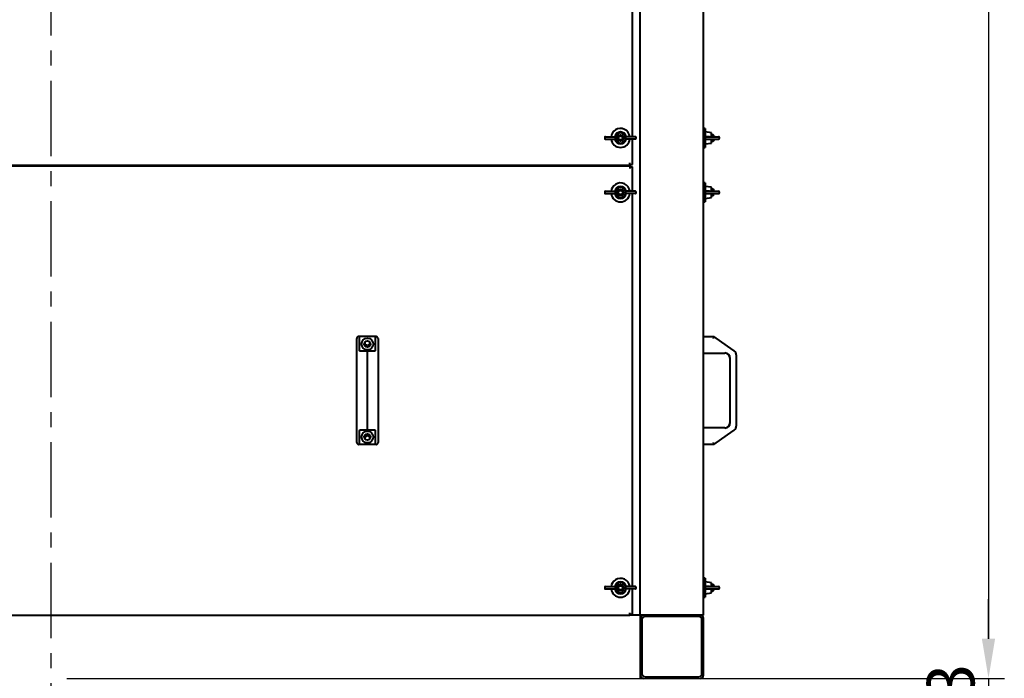
# Model space of a CAD drawing. Units: millimetres. Extents: x 4791 to 215701, y -3495 to 8488.
# Drawn here: x 6036 to 7280, y 1376 to 2209 of the extents above; entities that cross this region are included whole.
import ezdxf

# ---------------------------------------------------------------- set-up
doc = ezdxf.new("R2010")
doc.units = ezdxf.units.MM
doc.header["$PDSIZE"] = -1
doc.linetypes.add('CENTER', pattern=[10.16, 6.35, -1.27, 1.27, -1.27])
doc.styles.add('мой', font='ARIALN.TTF')
doc.styles.add('ТА', font='ARIALN.TTF')
doc.dimstyles.new('TA', dxfattribs={"dimtxt": 30, "dimasz": 10, "dimexe": 1, "dimexo": 0.01, "dimgap": 3, "dimtad": 1, "dimtoh": 1, "dimdec": 0, "dimzin": 0, "dimtxsty": 'мой', "dimcen": 2.5, "dimadec": 0, "dimazin": 0, "dimtfac": 1, "dimtdec": 0, "dimtix": 1, "dimtmove": 1, "dimatfit": 0, "dimfxl": 1, "dimtzin": 0, "dimarcsym": 0})

# ---------------------------------------------------------------- blocks, each defined once
blk = doc.blocks.new('*D5')
at = {"color": 0, "lineweight": -2, "transparency": 16777216}
for p, q in [((6242.4, 5262.1), (4850.1, 5262.1)), ((4870.1, -290.8), (4870.1, 5212.1)), ((6182.2, -340.8), (4850.1, -340.8))]:
    blk.add_line(p, q, dxfattribs=at)
at = {"color": 0, "transparency": 16777216}
for points in [[(4861.7, 5212.1), (4878.4, 5212.1), (4870.1, 5262.1)], [(4861.7, -290.8), (4878.4, -290.8), (4870.1, -340.8)]]:
    blk.add_solid(points, dxfattribs=at)
at = {"layer": 'Defpoints', "color": 0, "transparency": 16777216}
for p in [(4870.1, 5262.1), (6262.4, 5262.1), (6202.2, -340.8)]:
    blk.add_point(p, dxfattribs=at)
at = {"color": 0, "transparency": 16777216, "insert": (4830, 2460.6), "char_height": 60, "attachment_point": 5, "rotation": 90, "style": 'ТА'}
blk.add_mtext('5600', dxfattribs=at)
blk = doc.blocks.new('*D18')
at = {"color": 0, "lineweight": -2, "transparency": 16777216}
for p, q in [((6095.2, 3824.5), (7280.5, 3824.5)), ((7260.5, 3774.5), (7260.5, 1425.5)), ((6095.2, 1375.5), (7280.5, 1375.5))]:
    blk.add_line(p, q, dxfattribs=at)
at = {"color": 0, "transparency": 16777216}
for points in [[(7252.1, 3774.5), (7268.8, 3774.5), (7260.5, 3824.5)], [(7252.1, 1425.5), (7268.8, 1425.5), (7260.5, 1375.5)]]:
    blk.add_solid(points, dxfattribs=at)
at = {"layer": 'Defpoints', "color": 0, "transparency": 16777216}
for p in [(6075.2, 3824.5), (6075.2, 1375.5), (7260.5, 1375.5)]:
    blk.add_point(p, dxfattribs=at)
at = {"color": 0, "transparency": 16777216, "insert": (7220.4, 2617.7), "char_height": 60, "attachment_point": 5, "rotation": 90, "style": 'ТА'}
blk.add_mtext('2450', dxfattribs=at)
blk = doc.blocks.new('*D19')
at = {"color": 0, "lineweight": -2, "transparency": 16777216}
for p, q in [((7260.5, 1425.5), (7260.5, 1475.5)), ((6932.2, 1375.5), (7280.5, 1375.5)), ((7260.5, 1375.5), (7260.5, 1275.5)), ((6932.2, 1275.5), (7280.5, 1275.5)), ((7260.5, 1225.5), (7260.5, 1175.5))]:
    blk.add_line(p, q, dxfattribs=at)
at = {"color": 0, "transparency": 16777216}
for points in [[(7252.1, 1425.5), (7268.8, 1425.5), (7260.5, 1375.5)], [(7252.1, 1225.5), (7268.8, 1225.5), (7260.5, 1275.5)]]:
    blk.add_solid(points, dxfattribs=at)
at = {"layer": 'Defpoints', "color": 0, "transparency": 16777216}
for p in [(6912.2, 1375.5), (6912.2, 1275.5), (7260.5, 1275.5)]:
    blk.add_point(p, dxfattribs=at)
at = {"color": 0, "transparency": 16777216, "insert": (7220.4, 1325.5), "char_height": 60, "attachment_point": 5, "rotation": 90, "style": 'ТА'}
blk.add_mtext('103', dxfattribs=at)

msp = doc.modelspace()

# ---------------------------------------------------------------- linework, layer by layer
at = {"color": 1, "linetype": 'CENTER', "ltscale": 15}
msp.add_line((6075.2, -249.9), (6075.2, 5418.1), dxfattribs=at)
at = {"color": 7, "linetype": 'Continuous', "lineweight": 40}
for p, q in [((6820.2, 1455.5), (6820.2, 3744.5)), ((6900.2, 1455.5), (6900.2, 3744.5)), ((6810.2, 2060.5), (6810.2, 2557.5)), ((6902.2, 2071), (6900.2, 2071)), ((6902.2, 2071), (6902.2, 2069.2)), ((6902.2, 2069.2), (6902.2, 2047)), ((6910.2, 2065.5), (6902.2, 2066.5)), ((6775.3, 2059.5), (6775.3, 2058.5)), ((6776.3, 2060.5), (6786.1, 2060.5)), ((6776.3, 2057.5), (6786.1, 2057.5)), ((6786.1, 2060.5), (6788.5, 2060.5)), ((6786.1, 2057.5), (6788.5, 2057.5)), ((6788.8, 2058.5), (6788.8, 2059.5)), ((6801.5, 2059.5), (6801.5, 2058.5)), ((6804.2, 2060.5), (6801.8, 2060.5)), ((6804.2, 2057.5), (6801.8, 2057.5)), ((6814, 2060.5), (6804.2, 2060.5)), ((6814, 2057.5), (6804.2, 2057.5)), ((6810.2, 2025.5), (6810.2, 2057.5)), ((6815, 2058.5), (6815, 2059.5)), ((6903.3, 2060.5), (6910.1, 2060.5)), ((6903.3, 2057.5), (6910.1, 2057.5)), ((6910.1, 2060.5), (6919.2, 2060.5)), ((6910.1, 2057.5), (6919.2, 2057.5)), ((6910.2, 2060.5), (6910.2, 2065.5)), ((6912.3, 2063), (6910.2, 2063)), ((6912.3, 2063), (6910.2, 2063)), ((6910.2, 2052.5), (6910.2, 2057.5)), ((6910.2, 2055), (6912.3, 2055)), ((6910.2, 2055), (6912.3, 2055)), ((6913.7, 2061.6), (6912.3, 2063)), ((6913.7, 2061.6), (6912.3, 2063)), ((6912.3, 2060.5), (6912.3, 2063)), ((6912.3, 2055), (6912.3, 2057.5)), ((6912.3, 2055), (6913.7, 2056.4)), ((6912.3, 2055), (6913.7, 2056.4)), ((6913.7, 2061.6), (6913.7, 2060.5)), ((6913.7, 2057.5), (6913.7, 2056.4)), ((6920.2, 2058.5), (6920.2, 2059.5)), ((6900.2, 2047), (6902.2, 2047)), ((6902.2, 2051.5), (6910.2, 2052.5)), ((5343.2, 2024.5), (6807.2, 2024.5)), ((5343.2, 2023.5), (6807.2, 2023.5)), ((6780.7, 2023.5), (6780.7, 2024.5)), ((6807.2, 2025.5), (6807.2, 2027.5)), ((6807.2, 2025.5), (6807.2, 2024.5)), ((6807.2, 2025.5), (6810.2, 2025.5)), ((6807.2, 2023.5), (6807.2, 2022.5)), ((6807.2, 2022.5), (6807.2, 2020.5)), ((6807.2, 2022.5), (6810.2, 2022.5)), ((6810.2, 1991.5), (6810.2, 2022.5)), ((6902.2, 2002), (6900.2, 2002)), ((6902.2, 2002), (6902.2, 2000.2)), ((6902.2, 2000.2), (6902.2, 1978)), ((6910.2, 1996.5), (6902.2, 1997.5)), ((6910.2, 1991.5), (6910.2, 1996.5)), ((6912.3, 1994), (6910.2, 1994)), ((6912.3, 1994), (6910.2, 1994)), ((6913.7, 1992.6), (6912.3, 1994)), ((6913.7, 1992.6), (6912.3, 1994)), ((6912.3, 1991.5), (6912.3, 1994)), ((6913.7, 1992.6), (6913.7, 1991.5)), ((6775.3, 1990.5), (6775.3, 1989.5)), ((6776.3, 1991.5), (6786.1, 1991.5)), ((6776.3, 1988.5), (6786.1, 1988.5)), ((6786.1, 1991.5), (6788.5, 1991.5)), ((6786.1, 1988.5), (6788.5, 1988.5)), ((6788.8, 1989.5), (6788.8, 1990.5)), ((6801.5, 1990.5), (6801.5, 1989.5)), ((6804.2, 1991.5), (6801.8, 1991.5)), ((6804.2, 1988.5), (6801.8, 1988.5)), ((6814, 1991.5), (6804.2, 1991.5)), ((6814, 1988.5), (6804.2, 1988.5)), ((6810.2, 1491.5), (6810.2, 1988.5)), ((6815, 1989.5), (6815, 1990.5)), ((6902.2, 1982.5), (6910.2, 1983.5)), ((6903.3, 1991.5), (6910.1, 1991.5)), ((6903.3, 1988.5), (6910.1, 1988.5)), ((6910.1, 1991.5), (6919.2, 1991.5)), ((6910.1, 1988.5), (6919.2, 1988.5)), ((6910.2, 1983.5), (6910.2, 1988.5)), ((6910.2, 1986), (6912.3, 1986)), ((6910.2, 1986), (6912.3, 1986)), ((6912.3, 1986), (6912.3, 1988.5)), ((6912.3, 1986), (6913.7, 1987.4)), ((6912.3, 1986), (6913.7, 1987.4)), ((6913.7, 1988.5), (6913.7, 1987.4)), ((6920.2, 1989.5), (6920.2, 1990.5)), ((6900.2, 1978), (6902.2, 1978)), ((6461.7, 1787.6), (6461.7, 1805.2)), ((6475.2, 1808), (6464.2, 1807.7)), ((6475.2, 1808), (6465.2, 1807.7)), ((6465.2, 1790.5), (6465.2, 1807.7)), ((6485.1, 1807.7), (6475.2, 1808)), ((6486.2, 1807.7), (6475.2, 1808)), ((6485.1, 1807.7), (6485.1, 1790.5)), ((6488.7, 1805.2), (6488.7, 1787.6)), ((6900.2, 1808), (6913.2, 1808)), ((6913.1, 1807.7), (6913.2, 1808)), ((6913.2, 1807.7), (6913.2, 1808)), ((6937.5, 1790.5), (6913.2, 1807.7)), ((6461.7, 1784.7), (6461.7, 1787.6)), ((6461.7, 1694.4), (6461.7, 1784.7)), ((6475.2, 1784.7), (6475.2, 1789.3)), ((6475.2, 1694.4), (6475.2, 1784.7)), ((6488.7, 1787.6), (6488.7, 1784.7)), ((6488.7, 1784.7), (6488.7, 1694.4)), ((6900.2, 1786.7), (6927.2, 1786.7)), ((6933.5, 1780.4), (6933.5, 1698.7)), ((6941.4, 1784.7), (6941.4, 1694.4)), ((6461.7, 1691.5), (6461.7, 1694.4)), ((6475.2, 1689.8), (6475.2, 1694.4)), ((6488.7, 1694.4), (6488.7, 1691.5)), ((6461.7, 1673.9), (6461.7, 1691.5)), ((6465.2, 1671.4), (6465.2, 1688.5)), ((6485.1, 1688.5), (6485.1, 1671.4)), ((6488.7, 1691.5), (6488.7, 1673.9)), ((6927.2, 1692.3), (6900.2, 1692.3)), ((6913.2, 1671.4), (6937.5, 1688.5)), ((6475.2, 1671.1), (6464.2, 1671.3)), ((6475.2, 1671.1), (6465.2, 1671.4)), ((6485.1, 1671.4), (6475.2, 1671.1)), ((6486.2, 1671.3), (6475.2, 1671.1)), ((6913.2, 1671.1), (6900.2, 1671.1)), ((6913.1, 1671.3), (6913.2, 1671.1)), ((6913.2, 1671.4), (6913.2, 1671.1)), ((6902.2, 1502), (6900.2, 1502)), ((6902.2, 1502), (6902.2, 1500.2)), ((6902.2, 1500.2), (6902.2, 1478)), ((6910.2, 1496.5), (6902.2, 1497.5)), ((6910.2, 1491.5), (6910.2, 1496.5)), ((6912.3, 1494), (6910.2, 1494)), ((6912.3, 1494), (6910.2, 1494)), ((6913.7, 1492.6), (6912.3, 1494)), ((6913.7, 1492.6), (6912.3, 1494)), ((6912.3, 1491.5), (6912.3, 1494)), ((6775.3, 1490.5), (6775.3, 1489.5)), ((6776.3, 1491.5), (6786.1, 1491.5)), ((6776.3, 1488.5), (6786.1, 1488.5)), ((6786.1, 1491.5), (6788.5, 1491.5)), ((6786.1, 1488.5), (6788.5, 1488.5)), ((6788.8, 1489.5), (6788.8, 1490.5)), ((6801.5, 1490.5), (6801.5, 1489.5)), ((6804.2, 1491.5), (6801.8, 1491.5)), ((6804.2, 1488.5), (6801.8, 1488.5)), ((6814, 1491.5), (6804.2, 1491.5)), ((6814, 1488.5), (6804.2, 1488.5)), ((6810.2, 1456.5), (6810.2, 1488.5)), ((6815, 1489.5), (6815, 1490.5)), ((6902.2, 1482.5), (6910.2, 1483.5)), ((6903.3, 1491.5), (6910.1, 1491.5)), ((6903.3, 1488.5), (6910.1, 1488.5)), ((6910.1, 1491.5), (6919.2, 1491.5)), ((6910.1, 1488.5), (6919.2, 1488.5)), ((6910.2, 1483.5), (6910.2, 1488.5)), ((6910.2, 1486), (6912.3, 1486)), ((6910.2, 1486), (6912.3, 1486)), ((6912.3, 1486), (6912.3, 1488.5)), ((6912.3, 1486), (6913.7, 1487.4)), ((6912.3, 1486), (6913.7, 1487.4)), ((6913.7, 1492.6), (6913.7, 1491.5)), ((6913.7, 1488.5), (6913.7, 1487.4)), ((6920.2, 1489.5), (6920.2, 1490.5)), ((6900.2, 1478), (6902.2, 1478)), ((6807.2, 1456.5), (6807.2, 1458.5)), ((6807.2, 1456.5), (6810.2, 1456.5)), ((6807.2, 1456.5), (6807.2, 1455.5)), ((5343.2, 1455.5), (6807.2, 1455.5)), ((6820.2, 1455.5), (6807.2, 1455.5)), ((6820.2, 1455.5), (6820.2, 1451.5)), ((6824.2, 1455.5), (6820.2, 1455.5)), ((6820.2, 1451.5), (6820.2, 1379.5)), ((6822.2, 1449.5), (6822.2, 1381.5)), ((6896.2, 1455.5), (6824.2, 1455.5)), ((6894.2, 1453.5), (6826.2, 1453.5)), ((6900.2, 1455.5), (6896.2, 1455.5)), ((6898.2, 1381.5), (6898.2, 1449.5)), ((6900.2, 1379.5), (6900.2, 1451.5)), ((6820.2, 1379.5), (6820.2, 1375.5)), ((6826.2, 1377.5), (6894.2, 1377.5))]:
    msp.add_line(p, q, dxfattribs=at)
for centre, radius in [((6795.2, 2059), 4), ((6795.2, 2059), 2.6), ((6795.2, 1990), 4), ((6795.2, 1990), 2.6), ((6475.2, 1798.3), 7.4), ((6475.2, 1798.3), 4), ((6475.2, 1680.8), 7.4), ((6475.2, 1680.8), 4), ((6795.2, 1490), 4), ((6795.2, 1490), 2.6)]:
    msp.add_circle(centre, radius, dxfattribs=at)
for centre, radius, start, end in [((6795.2, 2059), 12, 122.0182, 172.8192), ((6795.2, 2059), 7.5, 11.537, 168.463), ((6795.2, 2059), 12, 7.1808, 122.0182), ((6776.3, 2059.5), 1, 90, 180), ((6776.3, 2058.5), 1, 180, 270), ((6795.2, 2059), 12, 187.1808, 352.8192), ((6795.2, 2059), 7.5, 191.537, 348.463), ((6795.2, 2059), 6.5, 8.3209, 171.6791), ((6795.2, 2059), 6.5, 188.3209, 351.6791), ((6814, 2059.5), 1, 0, 90), ((6814, 2058.5), 1, 270, 360), ((6919.2, 2059.5), 1, 0, 90), ((6919.2, 2058.5), 1, 270, 360), ((6795.2, 1990), 12, 122.0182, 172.8192), ((6795.2, 1990), 7.5, 11.537, 168.463), ((6795.2, 1990), 6.5, 8.3209, 171.6791), ((6795.2, 1990), 12, 7.1808, 122.0182), ((6776.3, 1990.5), 1, 90, 180), ((6776.3, 1989.5), 1, 180, 270), ((6795.2, 1990), 12, 187.1808, 352.8192), ((6795.2, 1990), 7.5, 191.537, 348.463), ((6795.2, 1990), 6.5, 188.3209, 351.6791), ((6814, 1990.5), 1, 0, 90), ((6814, 1989.5), 1, 270, 360), ((6919.2, 1990.5), 1, 0, 90), ((6919.2, 1989.5), 1, 270, 360), ((6475.2, 1800.5), 3.53, 185.5568, 270), ((6475.2, 1800.5), 3.5, 184.9585, 270), ((6475.2, 1800.5), 3.52, 270, 354.4432), ((6475.2, 1800.5), 3.5, 270, 355.0415), ((6927.2, 1780.4), 6.61, 0, 90), ((6927.2, 1780.4), 6.35, 0, 90), ((6935.1, 1784.7), 6.35, 0, 45.8015), ((6927.2, 1698.7), 6.61, 270, 0), ((6927.2, 1698.7), 6.35, 270, 0), ((6935.1, 1694.4), 6.35, 314.1985, 0), ((6475.2, 1678.5), 3.53, 5.5568, 174.4432), ((6475.2, 1678.5), 3.5, 4.9585, 175.0415), ((6795.2, 1490), 12, 122.0182, 172.8192), ((6795.2, 1490), 7.5, 11.537, 168.463), ((6795.2, 1490), 6.5, 8.3209, 171.6791), ((6795.2, 1490), 12, 7.1808, 122.0182), ((6776.3, 1490.5), 1, 90, 180), ((6776.3, 1489.5), 1, 180, 270), ((6795.2, 1490), 12, 187.1808, 352.8192), ((6795.2, 1490), 7.5, 191.537, 348.463), ((6795.2, 1490), 6.5, 188.3209, 351.6791), ((6814, 1490.5), 1, 0, 90), ((6814, 1489.5), 1, 270, 360), ((6919.2, 1490.5), 1, 0, 90), ((6919.2, 1489.5), 1, 270, 360), ((6824.2, 1451.5), 4, 90, 180), ((6826.2, 1449.5), 4, 90, 180), ((6894.2, 1449.5), 4, 0, 90), ((6896.2, 1451.5), 4, 0, 90), ((6824.2, 1379.5), 4, 180, 270), ((6826.2, 1381.5), 4, 180, 270), ((6894.2, 1381.5), 4, 270, 0), ((6896.2, 1379.5), 4, 270, 0)]:
    msp.add_arc(centre, radius, start, end, dxfattribs=at)
for points, knots in [([(6788.7, 2060), (6788.7, 2060.2), (6788.7, 2060.5), (6788.6, 2060.5), (6788.5, 2060.5)], [0, 0, 0, 0, 0.5587932, 1, 1, 1, 1]), ([(6788.5, 2057.5), (6788.6, 2057.6), (6788.7, 2057.6), (6788.7, 2057.9), (6788.7, 2058.1)], [0, 0, 0, 0, 0.5606083, 1, 1, 1, 1]), ([(6788.8, 2059.5), (6788.8, 2059.6), (6788.8, 2059.8), (6788.8, 2059.9), (6788.7, 2060)], [0, 0, 0, 0, 0.5587917, 1, 1, 1, 1]), ([(6788.7, 2058.1), (6788.8, 2058.2), (6788.8, 2058.3), (6788.8, 2058.5), (6788.8, 2058.5)], [0, 0, 0, 0, 0.561081, 1, 1, 1, 1]), ([(6801.6, 2060), (6801.6, 2059.9), (6801.5, 2059.8), (6801.5, 2059.6), (6801.5, 2059.5)], [0, 0, 0, 0, 0.561081, 1, 1, 1, 1]), ([(6801.5, 2058.5), (6801.5, 2058.4), (6801.5, 2058.3), (6801.6, 2058.2), (6801.6, 2058.1)], [0, 0, 0, 0, 0.558792, 1, 1, 1, 1]), ([(6801.8, 2060.5), (6801.7, 2060.5), (6801.6, 2060.5), (6801.6, 2060.1), (6801.6, 2060)], [0, 0, 0, 0, 0.560608, 1, 1, 1, 1]), ([(6801.6, 2058.1), (6801.6, 2057.9), (6801.7, 2057.6), (6801.8, 2057.5), (6801.8, 2057.5)], [0, 0, 0, 0, 0.5587932, 1, 1, 1, 1]), ([(6903.3, 2060.5), (6903.2, 2060.5), (6902.9, 2060.5), (6902.5, 2060.2), (6902.3, 2059.9), (6902.3, 2059.7), (6902.3, 2059.5)], [0, 0, 0, 0, 0.280136, 0.55969, 0.779868, 1, 1, 1, 1]), ([(6902.3, 2059.5), (6902.3, 2059.4), (6902.3, 2059.3), (6902.3, 2059.1), (6902.3, 2059)], [0, 0, 0, 0, 0.559629, 1, 1, 1, 1]), ([(6902.3, 2059), (6902.3, 2058.9), (6902.3, 2058.8), (6902.3, 2058.6), (6902.3, 2058.5)], [0, 0, 0, 0, 0.560329, 1, 1, 1, 1]), ([(6902.3, 2058.5), (6902.3, 2058.4), (6902.3, 2058.1), (6902.6, 2057.7), (6902.9, 2057.6), (6903.2, 2057.5), (6903.3, 2057.5)], [0, 0, 0, 0, 0.279223, 0.558645, 0.779202, 1, 1, 1, 1]), ([(6907.8, 2060.5), (6906.9, 2060.5), (6905.4, 2060.5), (6904, 2060.5), (6903.3, 2060.5)], [0, 0, 0, 0, 0.56, 1, 1, 1, 1]), ([(6903.3, 2057.5), (6904.1, 2057.5), (6905.6, 2057.5), (6907.1, 2057.5), (6907.8, 2057.5)], [0, 0, 0, 0, 0.56, 1, 1, 1, 1]), ([(6788.7, 1991), (6788.7, 1991.2), (6788.7, 1991.5), (6788.6, 1991.5), (6788.5, 1991.5)], [0, 0, 0, 0, 0.5587932, 1, 1, 1, 1]), ([(6788.5, 1988.5), (6788.6, 1988.6), (6788.7, 1988.6), (6788.7, 1988.9), (6788.7, 1989.1)], [0, 0, 0, 0, 0.5606083, 1, 1, 1, 1]), ([(6788.8, 1990.5), (6788.8, 1990.6), (6788.8, 1990.8), (6788.8, 1990.9), (6788.7, 1991)], [0, 0, 0, 0, 0.5587917, 1, 1, 1, 1]), ([(6788.7, 1989.1), (6788.8, 1989.2), (6788.8, 1989.3), (6788.8, 1989.5), (6788.8, 1989.5)], [0, 0, 0, 0, 0.561081, 1, 1, 1, 1]), ([(6801.6, 1991), (6801.6, 1990.9), (6801.5, 1990.8), (6801.5, 1990.6), (6801.5, 1990.5)], [0, 0, 0, 0, 0.561081, 1, 1, 1, 1]), ([(6801.5, 1989.5), (6801.5, 1989.4), (6801.5, 1989.3), (6801.6, 1989.2), (6801.6, 1989.1)], [0, 0, 0, 0, 0.558792, 1, 1, 1, 1]), ([(6801.8, 1991.5), (6801.7, 1991.5), (6801.6, 1991.5), (6801.6, 1991.1), (6801.6, 1991)], [0, 0, 0, 0, 0.560608, 1, 1, 1, 1]), ([(6801.6, 1989.1), (6801.6, 1988.9), (6801.7, 1988.6), (6801.8, 1988.5), (6801.8, 1988.5)], [0, 0, 0, 0, 0.5587932, 1, 1, 1, 1]), ([(6903.3, 1991.5), (6903.2, 1991.5), (6902.9, 1991.5), (6902.5, 1991.2), (6902.3, 1990.9), (6902.3, 1990.7), (6902.3, 1990.5)], [0, 0, 0, 0, 0.280136, 0.55969, 0.779868, 1, 1, 1, 1]), ([(6902.3, 1990.5), (6902.3, 1990.4), (6902.3, 1990.3), (6902.3, 1990.1), (6902.3, 1990)], [0, 0, 0, 0, 0.559629, 1, 1, 1, 1]), ([(6902.3, 1990), (6902.3, 1989.9), (6902.3, 1989.8), (6902.3, 1989.6), (6902.3, 1989.5)], [0, 0, 0, 0, 0.560329, 1, 1, 1, 1]), ([(6902.3, 1989.5), (6902.3, 1989.4), (6902.3, 1989.1), (6902.6, 1988.7), (6902.9, 1988.6), (6903.2, 1988.5), (6903.3, 1988.5)], [0, 0, 0, 0, 0.279223, 0.558645, 0.779202, 1, 1, 1, 1]), ([(6907.8, 1991.5), (6906.9, 1991.5), (6905.4, 1991.5), (6904, 1991.5), (6903.3, 1991.5)], [0, 0, 0, 0, 0.56, 1, 1, 1, 1]), ([(6903.3, 1988.5), (6904.1, 1988.5), (6905.6, 1988.5), (6907.1, 1988.5), (6907.8, 1988.5)], [0, 0, 0, 0, 0.56, 1, 1, 1, 1]), ([(6464.2, 1807.7), (6463.9, 1807.7), (6463.4, 1807.7), (6462.8, 1807.3), (6462.2, 1806.8), (6461.8, 1806), (6461.7, 1805.5), (6461.7, 1805.2)], [0, 0, 0, 0, 0.172963, 0.36023, 0.555877, 0.78527, 1, 1, 1, 1]), ([(6488.7, 1805.2), (6488.6, 1805.5), (6488.5, 1806.3), (6487.9, 1807.1), (6487, 1807.6), (6486.5, 1807.7), (6486.2, 1807.7)], [0, 0, 0, 0, 0.276374, 0.570023, 0.79429, 1, 1, 1, 1]), ([(6913.1, 1807.7), (6913.1, 1807.7), (6913.1, 1807.7), (6913, 1807.3), (6912.8, 1806.8), (6912.6, 1806), (6912.4, 1805.5), (6912.3, 1805.2)], [0, 0, 0, 0, 0.172963, 0.36023, 0.555877, 0.78527, 1, 1, 1, 1]), ([(6465.5, 1789.7), (6465.4, 1789.8), (6465.3, 1790.1), (6465.2, 1790.4), (6465.2, 1790.5)], [0, 0, 0, 0, 0.542283, 1, 1, 1, 1]), ([(6466.5, 1789.3), (6466.4, 1789.3), (6466.2, 1789.3), (6465.9, 1789.4), (6465.7, 1789.5), (6465.6, 1789.6), (6465.5, 1789.7)], [0, 0, 0, 0, 0.249241, 0.499369, 0.738168, 1, 1, 1, 1]), ([(6475.2, 1789.3), (6473.5, 1789.3), (6470.7, 1789.3), (6467.8, 1789.3), (6466.5, 1789.3)], [0, 0, 0, 0, 0.56, 1, 1, 1, 1]), ([(6483.8, 1789.3), (6482.2, 1789.3), (6479.3, 1789.3), (6476.4, 1789.3), (6475.2, 1789.3)], [0, 0, 0, 0, 0.56, 1, 1, 1, 1]), ([(6484.8, 1789.7), (6484.7, 1789.6), (6484.6, 1789.5), (6484.4, 1789.4), (6484.2, 1789.3), (6483.9, 1789.3), (6483.8, 1789.3)], [0, 0, 0, 0, 0.261193, 0.499513, 0.749586, 1, 1, 1, 1]), ([(6485.1, 1790.5), (6485.1, 1790.4), (6485.1, 1790.1), (6484.9, 1789.8), (6484.8, 1789.7)], [0, 0, 0, 0, 0.580015, 1, 1, 1, 1]), ([(6938.6, 1789.7), (6938.4, 1789.8), (6938, 1790.1), (6937.6, 1790.4), (6937.5, 1790.5)], [0, 0, 0, 0, 0.542283, 1, 1, 1, 1]), ([(6939.2, 1789.3), (6939.2, 1789.3), (6939.2, 1789.3), (6939, 1789.4), (6938.9, 1789.5), (6938.7, 1789.6), (6938.6, 1789.7)], [0, 0, 0, 0, 0.249241, 0.499369, 0.738168, 1, 1, 1, 1]), ([(6939.5, 1789.3), (6939.5, 1789.3), (6939.4, 1789.3), (6939.3, 1789.3), (6939.2, 1789.3)], [0, 0, 0, 0, 0.56, 1, 1, 1, 1]), ([(6465.2, 1688.5), (6465.2, 1688.7), (6465.3, 1689), (6465.5, 1689.3), (6465.5, 1689.4)], [0, 0, 0, 0, 0.5800147, 1, 1, 1, 1]), ([(6465.5, 1689.4), (6465.6, 1689.4), (6465.7, 1689.5), (6465.9, 1689.7), (6466.2, 1689.8), (6466.4, 1689.8), (6466.5, 1689.8)], [0, 0, 0, 0, 0.261193, 0.499513, 0.749586, 1, 1, 1, 1]), ([(6466.5, 1689.8), (6468.1, 1689.8), (6471, 1689.8), (6473.9, 1689.8), (6475.2, 1689.8)], [0, 0, 0, 0, 0.56, 1, 1, 1, 1]), ([(6475.2, 1689.8), (6476.8, 1689.8), (6479.7, 1689.8), (6482.6, 1689.8), (6483.8, 1689.8)], [0, 0, 0, 0, 0.56, 1, 1, 1, 1]), ([(6483.8, 1689.8), (6483.9, 1689.8), (6484.2, 1689.8), (6484.4, 1689.7), (6484.6, 1689.5), (6484.7, 1689.4), (6484.8, 1689.4)], [0, 0, 0, 0, 0.249241, 0.499369, 0.738168, 1, 1, 1, 1]), ([(6484.8, 1689.4), (6484.9, 1689.2), (6485.1, 1689), (6485.1, 1688.7), (6485.1, 1688.5)], [0, 0, 0, 0, 0.542283, 1, 1, 1, 1]), ([(6937.5, 1688.5), (6937.7, 1688.7), (6938.1, 1689), (6938.5, 1689.3), (6938.6, 1689.4)], [0, 0, 0, 0, 0.580015, 1, 1, 1, 1]), ([(6938.6, 1689.4), (6938.7, 1689.4), (6938.9, 1689.5), (6939, 1689.7), (6939.2, 1689.8), (6939.2, 1689.8), (6939.2, 1689.8)], [0, 0, 0, 0, 0.261193, 0.499513, 0.749586, 1, 1, 1, 1]), ([(6939.2, 1689.8), (6939.3, 1689.8), (6939.4, 1689.8), (6939.5, 1689.8), (6939.5, 1689.8)], [0, 0, 0, 0, 0.56, 1, 1, 1, 1]), ([(6461.7, 1673.9), (6461.7, 1673.5), (6461.8, 1672.8), (6462.5, 1671.9), (6463.3, 1671.4), (6463.9, 1671.4), (6464.2, 1671.3)], [0, 0, 0, 0, 0.276374, 0.570023, 0.79429, 1, 1, 1, 1]), ([(6486.2, 1671.3), (6486.4, 1671.4), (6486.9, 1671.4), (6487.6, 1671.7), (6488.2, 1672.3), (6488.6, 1673), (6488.6, 1673.6), (6488.7, 1673.9)], [0, 0, 0, 0, 0.172963, 0.36023, 0.555877, 0.78527, 1, 1, 1, 1]), ([(6912.3, 1673.9), (6912.4, 1673.5), (6912.7, 1672.8), (6912.9, 1671.9), (6913.1, 1671.4), (6913.1, 1671.4), (6913.1, 1671.3)], [0, 0, 0, 0, 0.276374, 0.570023, 0.79429, 1, 1, 1, 1]), ([(6788.7, 1491), (6788.7, 1491.2), (6788.7, 1491.5), (6788.6, 1491.5), (6788.5, 1491.5)], [0, 0, 0, 0, 0.5587932, 1, 1, 1, 1]), ([(6788.5, 1488.5), (6788.6, 1488.6), (6788.7, 1488.6), (6788.7, 1488.9), (6788.7, 1489.1)], [0, 0, 0, 0, 0.5606083, 1, 1, 1, 1]), ([(6788.8, 1490.5), (6788.8, 1490.6), (6788.8, 1490.8), (6788.8, 1490.9), (6788.7, 1491)], [0, 0, 0, 0, 0.5587917, 1, 1, 1, 1]), ([(6788.7, 1489.1), (6788.8, 1489.2), (6788.8, 1489.3), (6788.8, 1489.5), (6788.8, 1489.5)], [0, 0, 0, 0, 0.561081, 1, 1, 1, 1]), ([(6801.6, 1491), (6801.6, 1490.9), (6801.5, 1490.8), (6801.5, 1490.6), (6801.5, 1490.5)], [0, 0, 0, 0, 0.561081, 1, 1, 1, 1]), ([(6801.5, 1489.5), (6801.5, 1489.4), (6801.5, 1489.3), (6801.6, 1489.2), (6801.6, 1489.1)], [0, 0, 0, 0, 0.558792, 1, 1, 1, 1]), ([(6801.8, 1491.5), (6801.7, 1491.5), (6801.6, 1491.5), (6801.6, 1491.1), (6801.6, 1491)], [0, 0, 0, 0, 0.560608, 1, 1, 1, 1]), ([(6801.6, 1489.1), (6801.6, 1488.9), (6801.7, 1488.6), (6801.8, 1488.5), (6801.8, 1488.5)], [0, 0, 0, 0, 0.5587932, 1, 1, 1, 1]), ([(6903.3, 1491.5), (6903.2, 1491.5), (6902.9, 1491.5), (6902.5, 1491.2), (6902.3, 1490.9), (6902.3, 1490.7), (6902.3, 1490.5)], [0, 0, 0, 0, 0.280136, 0.55969, 0.779868, 1, 1, 1, 1]), ([(6902.3, 1490.5), (6902.3, 1490.4), (6902.3, 1490.3), (6902.3, 1490.1), (6902.3, 1490)], [0, 0, 0, 0, 0.559629, 1, 1, 1, 1]), ([(6902.3, 1490), (6902.3, 1489.9), (6902.3, 1489.8), (6902.3, 1489.6), (6902.3, 1489.5)], [0, 0, 0, 0, 0.560329, 1, 1, 1, 1]), ([(6902.3, 1489.5), (6902.3, 1489.4), (6902.3, 1489.1), (6902.6, 1488.7), (6902.9, 1488.6), (6903.2, 1488.5), (6903.3, 1488.5)], [0, 0, 0, 0, 0.279223, 0.558645, 0.779202, 1, 1, 1, 1]), ([(6907.8, 1491.5), (6906.9, 1491.5), (6905.4, 1491.5), (6904, 1491.5), (6903.3, 1491.5)], [0, 0, 0, 0, 0.56, 1, 1, 1, 1]), ([(6903.3, 1488.5), (6904.1, 1488.5), (6905.6, 1488.5), (6907.1, 1488.5), (6907.8, 1488.5)], [0, 0, 0, 0, 0.56, 1, 1, 1, 1])]:
    msp.add_open_spline(points, degree=3, knots=knots, dxfattribs=at)

# ---------------------------------------------------------------- dimensions: what is measured, and where the dimension line sits
dim = msp.add_linear_dim(base=(4870.1, 5262.1), p1=(6202.2, -340.8), p2=(6262.4, 5262.1), angle=90, text='5600', dimstyle='TA', override={"dimtxt": 60, "dimasz": 50, "dimexe": 20, "dimexo": 20, "dimgap": 10, "dimtxsty": 'ТА', "dimtmove": 0})
dim.commit()
dim.dimension.update_dxf_attribs({"geometry": '*D5', "text_midpoint": (4830, 2460.6)})
for base, p1, p2, text, picture, middle in [((7260.5, 1375.5), (6075.2, 3824.5), (6075.2, 1375.5), '2450', '*D18', (7260.5, 2617.7)), ((7260.5, 1275.5), (6912.2, 1375.5), (6912.2, 1275.5), '103', '*D19', (7260.5, 1325.5))]:
    dim = msp.add_linear_dim(base=base, p1=p1, p2=p2, angle=270, text=text, dimstyle='TA', override={"dimtxt": 60, "dimasz": 50, "dimexe": 20, "dimexo": 20, "dimgap": 10, "dimtxsty": 'ТА', "dimtmove": 0})
    dim.commit()
    dim.dimension.update_dxf_attribs({"geometry": picture, "text_midpoint": middle, "dimtype": 161})

doc.saveas('drawing.dxf')
